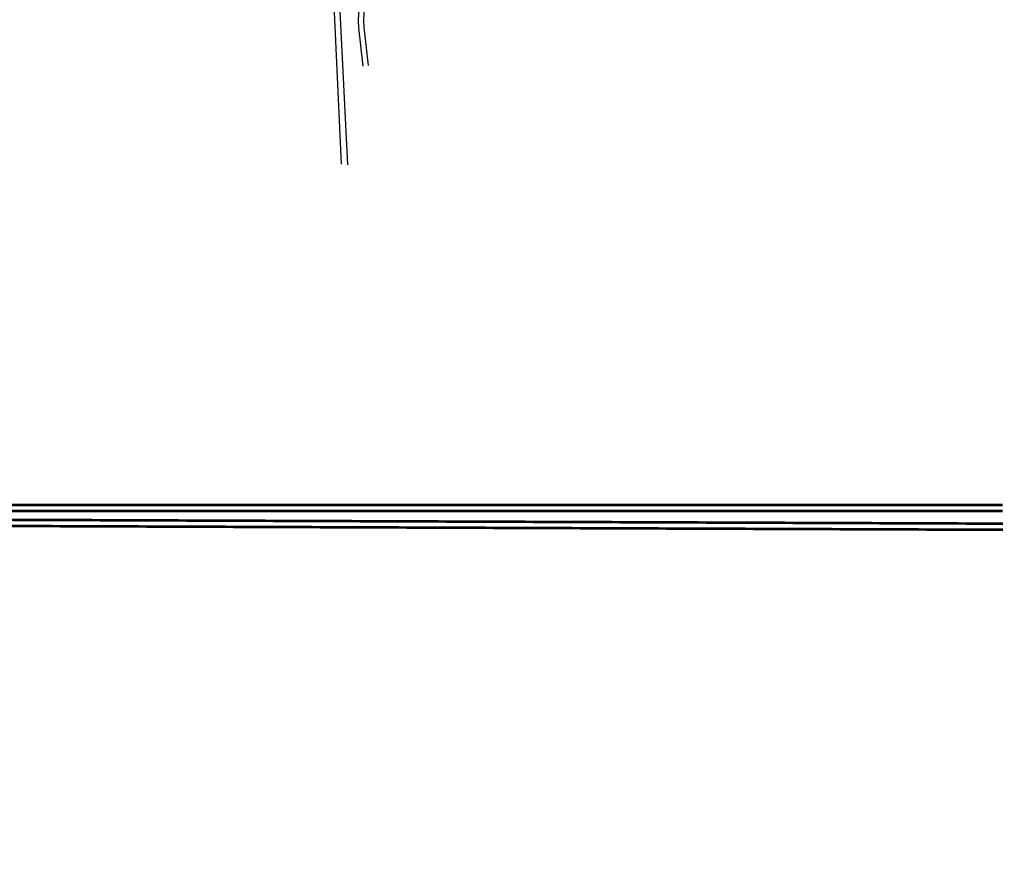
# Model space of a CAD drawing. Units: millimetres. Extents: x 580 to 360271, y -61228 to -478.
# Drawn here: x 3435 to 4554, y -3230 to -2282 of the extents above; entities that cross this region are included whole.
import ezdxf

# ---------------------------------------------------------------- set-up
doc = ezdxf.new("R2010")
doc.units = ezdxf.units.MM
doc.linetypes.add('DASHDOTX2', pattern=[50.8, 25.4, -12.7, 0, -12.7])
doc.linetypes.add('GEN7', pattern=[13.75, 10, -1.25, 1.25, -1.25])
doc.layers.add('Calles', color=250, linetype='CONTINUOUS')
doc.layers.add('Vías', color=250, linetype='CONTINUOUS')
doc.layers.add('vport', color=7, linetype='CONTINUOUS', plot=False)

msp = doc.modelspace()

# ---------------------------------------------------------------- linework, layer by layer
at = {"layer": 'Calles'}
for p, q in [((3820.14, -2290.899), (3825.037, -2334.548)), ((3826.114, -2290.341), (3830.977, -2333.683))]:
    msp.add_line(p, q, dxfattribs=at)
for points in [[(3885.739, -2194.638, 0.36010423), (3820.14, -2290.899, 0.36010423)], [(3887.404, -2200.402, 0.36010423), (3826.114, -2290.341, 3.25195053)]]:
    msp.add_lwpolyline(points, format="xyb", dxfattribs=at)
at = {"layer": 'vport', "color": 181, "linetype": 'GEN7', "lineweight": 0, "const_width": 3}
for points in [[(2248.063, -3008.235), (2541.382, -3059.656), (2584.131, -2833.663), (4552.19, -2833.663)], [(2509.947, -3224.439), (2532.223, -3228.347), (2557.897, -3074.782), (2601.34, -2854.522), (4552.717, -2862.036)]]:
    msp.add_lwpolyline(points, dxfattribs=at)
at = {"layer": 'vport', "color": 1, "linetype": 'DASHDOTX2', "lineweight": 0, "ltscale": 0.125, "const_width": 3}
for points in [[(2246.854, -3015.129), (2546.976, -3067.744), (2589.931, -2840.663), (4552.19, -2840.663)], [(2511.157, -3217.544), (2526.482, -3220.233), (2551.01, -3073.527), (2595.59, -2847.5), (4552.744, -2855.036)]]:
    msp.add_lwpolyline(points, dxfattribs=at)
at = {"layer": 'Vías', "ltscale": 4}
for p, q in [((3800.685, -2446.233), (3751.38, -1394.292)), ((3807.764, -2446.765), (3755.567, -1393.945))]:
    msp.add_line(p, q, dxfattribs=at)

doc.saveas('drawing.dxf')
